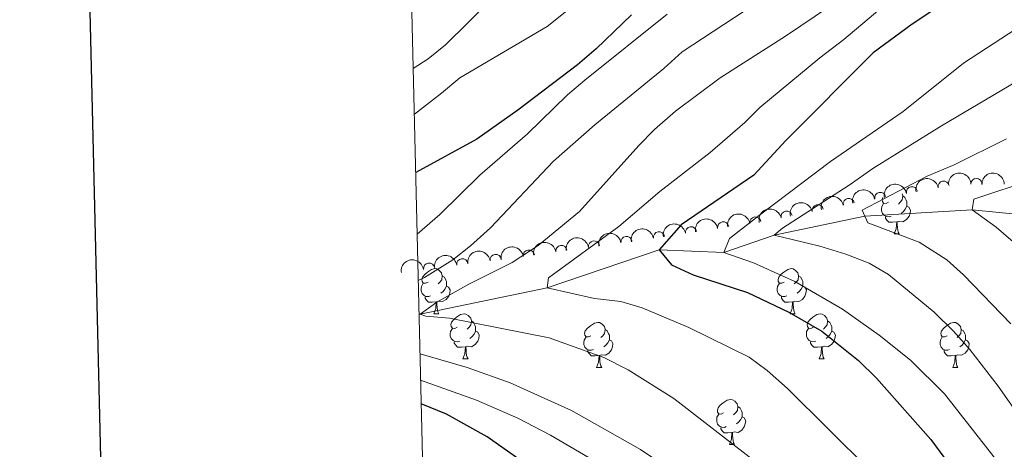
# Model space of a CAD drawing. Units: metres. Extents: x 661250 to 665774, y 730128 to 733202.
# Drawn here: x 662085 to 662304, y 731172 to 731267 of the extents above; entities that cross this region are included whole.
import ezdxf

# ---------------------------------------------------------------- set-up
doc = ezdxf.new("R2010")
doc.units = ezdxf.units.M
doc.header["$MEASUREMENT"] = 0
doc.linetypes.add('DGN Style 3', pattern=[69.64641696880734, 49.74744069200524, -19.8989762768021])
for name, color, linetype, lineweight in [('Carátula', 7, 'Continuous', 5), ('Elementos auxiliares', 7, 'Continuous', 5), ('Entidades rústicas y varios', 7, 'Continuous', 5), ('Hidrografía', 7, 'Continuous', 5), ('Relieve y altimetría', 7, 'Continuous', 5)]:
    doc.layers.add(name, color=color, linetype=linetype, lineweight=lineweight)

msp = doc.modelspace()

# ---------------------------------------------------------------- linework, layer by layer
at = {"layer": 'Carátula', "color": 7, "linetype": 'Continuous', "lineweight": 25, "flags": 128}
msp.add_lwpolyline([(662060.1100000001, 732903.3800000001), (662119.3899999999, 730489.1200000001), (665673.3, 730576.3900000001), (665614.1000000001, 732987.6400000001), (662060.1100000001, 732903.3800000001)], dxfattribs=at)
at = {"layer": 'Carátula', "color": 7, "linetype": 'Continuous', "lineweight": 5}
msp.add_3dface([(661320.23, 730127.5800000001), (665773.98, 730233.1799999999), (665703.5800000001, 733202.3400000001), (661249.8400000001, 733096.75)], dxfattribs=at)
at = {"layer": 'Elementos auxiliares', "color": 250, "linetype": 'Continuous', "lineweight": 5}
msp.add_3dface([(662189.0900000001, 730542.03), (662134.71, 732855.3900000001), (665545.98, 732936.3), (665601.55, 730622.94)], dxfattribs=at)
at = {"layer": 'Entidades rústicas y varios', "color": 92, "linetype": 'Continuous', "lineweight": 5}
for p, q in [((662279.3899999999, 731219.6499999999), (662280.52, 731219.6499999999)), ((662176.8800000001, 731201.8800000001), (662178, 731201.8800000001)), ((662256.2, 731201.8800000001), (662257.3300000001, 731201.8800000001)), ((662183.3500000001, 731191.8400000001), (662184.48, 731191.8400000001)), ((662262.6799999999, 731191.8400000001), (662263.8, 731191.8400000001)), ((662213.1200000001, 731189.94), (662214.25, 731189.94)), ((662292.45, 731189.94), (662293.5700000001, 731189.94)), ((662242.7, 731172.8), (662243.8200000001, 731172.8))]:
    msp.add_line(p, q, dxfattribs=at)
at = {"layer": 'Entidades rústicas y varios', "color": 92, "linetype": 'Continuous', "lineweight": 5, "flags": 128}
for points in [[(662281.1699999999, 731228.54), (662281.28, 731228.0900000001), (662281.1599999999, 731227.24), (662280.74, 731226.71), (662280.3200000001, 731226.28)], [(662281.28, 731228.0900000001), (662281.75, 731227.77), (662282.06, 731227.1300000001), (662282.22, 731226.81), (662282.22, 731226.23), (662282.22, 731225.81), (662281.8600000001, 731225.1200000001), (662281.44, 731224.6400000001), (662280.96, 731224.22)], [(662278.6799999999, 731223.6300000001), (662278.25, 731223.47), (662277.6599999999, 731223.53), (662277.19, 731223.74), (662276.76, 731224.1599999999), (662276.55, 731224.75), (662276.55, 731225.1699999999), (662276.6000000001, 731225.75), (662277.03, 731226.44)], [(662278.0900000001, 731226.71), (662277.56, 731226.44), (662277.03, 731226.5), (662276.76, 731226.8700000001), (662276.71, 731227.29), (662276.8600000001, 731227.77)], [(662282.22, 731225.81), (662282.6799999999, 731225.56), (662283.02, 731224.94), (662282.9199999999, 731224.22), (662282.7, 731223.5800000001), (662282.1200000001, 731222.8400000001), (662281.3200000001, 731222.3600000001), (662280.48, 731222.46), (662280.04, 731222.3300000001)], [(662279.94, 731222.3300000001), (662279.04, 731222.25), (662278.2, 731222.25), (662277.78, 731222.6799999999), (662277.46, 731223.1499999999), (662277.46, 731223.47)], [(662279.3899999999, 731219.6499999999), (662279.8200000001, 731220.81), (662279.94, 731222.3300000001), (662280.04, 731222.3300000001), (662280.0800000001, 731221.75), (662280.1200000001, 731221.06), (662280.1799999999, 731220.45), (662280.3, 731220.05), (662280.52, 731219.6499999999)], [(662175.5800000001, 731208.94), (662175.04, 731208.6799999999), (662174.52, 731208.73), (662174.25, 731209.1000000001), (662174.2, 731209.52), (662174.3600000001, 731210.04), (662174.8400000001, 731210.6400000001), (662175.47, 731211.1699999999), (662176.3700000001, 731211.76), (662177.1200000001, 731211.9199999999), (662177.54, 731211.8600000001), (662178.0700000001, 731211.54), (662178.6000000001, 731210.96), (662178.76, 731210.3200000001), (662178.6499999999, 731209.47), (662178.22, 731208.94), (662177.8, 731208.52)], [(662254.8999999999, 731208.94), (662254.3700000001, 731208.6799999999), (662253.8400000001, 731208.73), (662253.5800000001, 731209.1000000001), (662253.52, 731209.52), (662253.6799999999, 731210.04), (662254.1599999999, 731210.6400000001), (662254.8, 731211.1699999999), (662255.7, 731211.76), (662256.44, 731211.9199999999), (662256.8700000001, 731211.8600000001), (662257.3999999999, 731211.54), (662257.9299999999, 731210.96), (662258.0900000001, 731210.3200000001), (662257.98, 731209.47), (662257.55, 731208.94), (662257.1300000001, 731208.52)], [(662176.1599999999, 731205.8600000001), (662175.74, 731205.7), (662175.1499999999, 731205.76), (662174.6799999999, 731205.97), (662174.25, 731206.3999999999), (662174.04, 731206.98), (662174.04, 731207.3999999999), (662174.0900000001, 731207.98), (662174.52, 731208.6799999999)], [(662178.76, 731210.3200000001), (662179.24, 731210), (662179.55, 731209.3600000001), (662179.71, 731209.04), (662179.71, 731208.46), (662179.71, 731208.04), (662179.3400000001, 731207.3500000001), (662178.9199999999, 731206.8700000001), (662178.44, 731206.45)], [(662255.49, 731205.8600000001), (662255.06, 731205.7), (662254.48, 731205.76), (662254, 731205.97), (662253.5800000001, 731206.3999999999), (662253.3600000001, 731206.98), (662253.3600000001, 731207.3999999999), (662253.4199999999, 731207.98), (662253.8400000001, 731208.6799999999)], [(662258.0900000001, 731210.3200000001), (662258.56, 731210), (662258.8800000001, 731209.3600000001), (662259.04, 731209.04), (662259.04, 731208.46), (662259.04, 731208.04), (662258.6699999999, 731207.3500000001), (662258.25, 731206.8700000001), (662257.77, 731206.45)], [(662179.71, 731208.04), (662180.1599999999, 731207.79), (662180.51, 731207.1799999999), (662180.3999999999, 731206.45), (662180.19, 731205.81), (662179.6000000001, 731205.0700000001), (662178.81, 731204.5900000001), (662177.96, 731204.7), (662177.53, 731204.56)], [(662259.04, 731208.04), (662259.49, 731207.79), (662259.8400000001, 731207.1799999999), (662259.73, 731206.45), (662259.52, 731205.81), (662258.9299999999, 731205.0700000001), (662258.1399999999, 731204.5900000001), (662257.29, 731204.7), (662256.8600000001, 731204.56)], [(662177.4199999999, 731204.56), (662176.53, 731204.48), (662175.6799999999, 731204.48), (662175.26, 731204.9099999999), (662174.94, 731205.3800000001), (662174.94, 731205.7)], [(662176.8800000001, 731201.8800000001), (662177.31, 731203.04), (662177.4199999999, 731204.56), (662177.53, 731204.56), (662177.56, 731203.98), (662177.6000000001, 731203.3), (662177.6699999999, 731202.6799999999), (662177.78, 731202.28), (662178, 731201.8800000001)], [(662256.75, 731204.56), (662255.8600000001, 731204.48), (662255.01, 731204.48), (662254.5900000001, 731204.9099999999), (662254.27, 731205.3800000001), (662254.27, 731205.7)], [(662256.2, 731201.8800000001), (662256.6399999999, 731203.04), (662256.75, 731204.56), (662256.8600000001, 731204.56), (662256.8899999999, 731203.98), (662256.9299999999, 731203.3), (662257, 731202.6799999999), (662257.1100000001, 731202.28), (662257.3300000001, 731201.8800000001)], [(662182.05, 731198.8999999999), (662181.52, 731198.6400000001), (662180.99, 731198.7), (662180.72, 731199.06), (662180.6699999999, 731199.49), (662180.8300000001, 731200.01), (662181.31, 731200.6000000001), (662181.94, 731201.1400000001), (662182.8400000001, 731201.72), (662183.5900000001, 731201.8800000001), (662184.02, 731201.8200000001), (662184.54, 731201.51), (662185.0800000001, 731200.9199999999), (662185.24, 731200.28), (662185.1200000001, 731199.44), (662184.7, 731198.8999999999), (662184.28, 731198.48)], [(662261.3800000001, 731198.8999999999), (662260.8500000001, 731198.6400000001), (662260.3200000001, 731198.7), (662260.05, 731199.06), (662260, 731199.49), (662260.1599999999, 731200.01), (662260.6399999999, 731200.6000000001), (662261.27, 731201.1400000001), (662262.1699999999, 731201.72), (662262.9199999999, 731201.8800000001), (662263.3400000001, 731201.8200000001), (662263.8700000001, 731201.51), (662264.3999999999, 731200.9199999999), (662264.56, 731200.28), (662264.45, 731199.44), (662264.03, 731198.8999999999), (662263.6100000001, 731198.48)], [(662185.24, 731200.28), (662185.71, 731199.97), (662186.02, 731199.3300000001), (662186.1799999999, 731199.01), (662186.1799999999, 731198.4299999999), (662186.1799999999, 731198), (662185.8200000001, 731197.3200000001), (662185.3999999999, 731196.8400000001), (662184.9199999999, 731196.4199999999)], [(662211.8200000001, 731197), (662211.29, 731196.74), (662210.76, 731196.79), (662210.5, 731197.1599999999), (662210.44, 731197.5800000001), (662210.6000000001, 731198.1000000001), (662211.0800000001, 731198.7), (662211.72, 731199.23), (662212.6200000001, 731199.8200000001), (662213.3600000001, 731199.98), (662213.79, 731199.9199999999), (662214.3200000001, 731199.6000000001), (662214.8500000001, 731199.02), (662215.01, 731198.3800000001), (662214.8999999999, 731197.53), (662214.47, 731197), (662214.05, 731196.5800000001)], [(662264.56, 731200.28), (662265.04, 731199.97), (662265.3500000001, 731199.3300000001), (662265.51, 731199.01), (662265.51, 731198.4299999999), (662265.51, 731198), (662265.1399999999, 731197.3200000001), (662264.72, 731196.8400000001), (662264.24, 731196.4199999999)], [(662291.1499999999, 731197), (662290.6200000001, 731196.74), (662290.0900000001, 731196.79), (662289.8200000001, 731197.1599999999), (662289.77, 731197.5800000001), (662289.9299999999, 731198.1000000001), (662290.4099999999, 731198.7), (662291.04, 731199.23), (662291.94, 731199.8200000001), (662292.69, 731199.98), (662293.1100000001, 731199.9199999999), (662293.6399999999, 731199.6000000001), (662294.1699999999, 731199.02), (662294.3300000001, 731198.3800000001), (662294.22, 731197.53), (662293.8, 731197), (662293.3800000001, 731196.5800000001)], [(662182.6399999999, 731195.8200000001), (662182.21, 731195.6599999999), (662181.6200000001, 731195.72), (662181.1499999999, 731195.94), (662180.72, 731196.3600000001), (662180.51, 731196.94), (662180.51, 731197.3600000001), (662180.56, 731197.95), (662180.99, 731198.6400000001)], [(662186.1799999999, 731198), (662186.6399999999, 731197.76), (662186.98, 731197.1400000001), (662186.8800000001, 731196.4199999999), (662186.6599999999, 731195.78), (662186.0800000001, 731195.04), (662185.28, 731194.56), (662184.44, 731194.6599999999), (662184, 731194.53)], [(662215.01, 731198.3800000001), (662215.48, 731198.06), (662215.8, 731197.4199999999), (662215.96, 731197.1000000001), (662215.96, 731196.52), (662215.96, 731196.1000000001), (662215.5900000001, 731195.4099999999), (662215.1699999999, 731194.9299999999), (662214.69, 731194.51)], [(662261.96, 731195.8200000001), (662261.54, 731195.6599999999), (662260.95, 731195.72), (662260.48, 731195.94), (662260.05, 731196.3600000001), (662259.8400000001, 731196.94), (662259.8400000001, 731197.3600000001), (662259.8899999999, 731197.95), (662260.3200000001, 731198.6400000001)], [(662265.51, 731198), (662265.97, 731197.76), (662266.31, 731197.1400000001), (662266.2, 731196.4199999999), (662265.99, 731195.78), (662265.4099999999, 731195.04), (662264.6100000001, 731194.56), (662263.76, 731194.6599999999), (662263.3300000001, 731194.53)], [(662294.3300000001, 731198.3800000001), (662294.81, 731198.06), (662295.1200000001, 731197.4199999999), (662295.28, 731197.1000000001), (662295.28, 731196.52), (662295.28, 731196.1000000001), (662294.9099999999, 731195.4099999999), (662294.49, 731194.9299999999), (662294.01, 731194.51)], [(662183.8999999999, 731194.53), (662183, 731194.44), (662182.1599999999, 731194.44), (662181.74, 731194.8800000001), (662181.4199999999, 731195.3500000001), (662181.4199999999, 731195.6599999999)], [(662212.4099999999, 731193.9199999999), (662211.98, 731193.76), (662211.3999999999, 731193.8200000001), (662210.9199999999, 731194.03), (662210.5, 731194.46), (662210.28, 731195.04), (662210.28, 731195.46), (662210.3400000001, 731196.04), (662210.76, 731196.74)], [(662215.96, 731196.1000000001), (662216.4099999999, 731195.8500000001), (662216.76, 731195.24), (662216.6499999999, 731194.51), (662216.44, 731193.8700000001), (662215.8500000001, 731193.1300000001), (662215.06, 731192.6499999999), (662214.21, 731192.76), (662213.78, 731192.6200000001)], [(662263.22, 731194.53), (662262.3300000001, 731194.44), (662261.49, 731194.44), (662261.06, 731194.8800000001), (662260.74, 731195.3500000001), (662260.74, 731195.6599999999)], [(662291.73, 731193.9199999999), (662291.31, 731193.76), (662290.72, 731193.8200000001), (662290.25, 731194.03), (662289.8200000001, 731194.46), (662289.6100000001, 731195.04), (662289.6100000001, 731195.46), (662289.6599999999, 731196.04), (662290.0900000001, 731196.74)], [(662295.28, 731196.1000000001), (662295.74, 731195.8500000001), (662296.0800000001, 731195.24), (662295.97, 731194.51), (662295.76, 731193.8700000001), (662295.1799999999, 731193.1300000001), (662294.3800000001, 731192.6499999999), (662293.53, 731192.76), (662293.1000000001, 731192.6200000001)], [(662183.3500000001, 731191.8400000001), (662183.78, 731193), (662183.8999999999, 731194.53), (662184, 731194.53), (662184.04, 731193.94), (662184.0800000001, 731193.26), (662184.1399999999, 731192.6400000001), (662184.26, 731192.24), (662184.48, 731191.8400000001)], [(662213.6699999999, 731192.6200000001), (662212.78, 731192.54), (662211.9299999999, 731192.54), (662211.51, 731192.97), (662211.19, 731193.44), (662211.19, 731193.76)], [(662262.6799999999, 731191.8400000001), (662263.1100000001, 731193), (662263.22, 731194.53), (662263.3300000001, 731194.53), (662263.3700000001, 731193.94), (662263.3999999999, 731193.26), (662263.47, 731192.6400000001), (662263.5900000001, 731192.24), (662263.8, 731191.8400000001)], [(662292.99, 731192.6200000001), (662292.1000000001, 731192.54), (662291.26, 731192.54), (662290.8300000001, 731192.97), (662290.51, 731193.44), (662290.51, 731193.76)], [(662213.1200000001, 731189.94), (662213.56, 731191.1000000001), (662213.6699999999, 731192.6200000001), (662213.78, 731192.6200000001), (662213.81, 731192.04), (662213.8500000001, 731191.3600000001), (662213.9199999999, 731190.74), (662214.03, 731190.3400000001), (662214.25, 731189.94)], [(662292.45, 731189.94), (662292.8800000001, 731191.1000000001), (662292.99, 731192.6200000001), (662293.1000000001, 731192.6200000001), (662293.1399999999, 731192.04), (662293.1699999999, 731191.3600000001), (662293.24, 731190.74), (662293.3600000001, 731190.3400000001), (662293.5700000001, 731189.94)], [(662241.3999999999, 731179.8600000001), (662240.8700000001, 731179.5900000001), (662240.3400000001, 731179.6499999999), (662240.0700000001, 731180.02), (662240.02, 731180.44), (662240.1799999999, 731180.96), (662240.6599999999, 731181.56), (662241.29, 731182.0900000001), (662242.19, 731182.6699999999), (662242.94, 731182.8300000001), (662243.3600000001, 731182.78), (662243.8899999999, 731182.46), (662244.4199999999, 731181.8800000001), (662244.5800000001, 731181.24), (662244.47, 731180.3900000001), (662244.05, 731179.8600000001), (662243.6300000001, 731179.4299999999)], [(662244.5800000001, 731181.24), (662245.06, 731180.9199999999), (662245.3700000001, 731180.28), (662245.53, 731179.96), (662245.53, 731179.3800000001), (662245.53, 731178.96), (662245.1599999999, 731178.27), (662244.74, 731177.79), (662244.26, 731177.3700000001)], [(662241.98, 731176.78), (662241.56, 731176.6200000001), (662240.97, 731176.6799999999), (662240.5, 731176.8900000001), (662240.0700000001, 731177.31), (662239.8600000001, 731177.8999999999), (662239.8600000001, 731178.3200000001), (662239.9099999999, 731178.8999999999), (662240.3400000001, 731179.5900000001)], [(662245.53, 731178.96), (662245.99, 731178.71), (662246.3300000001, 731178.0900000001), (662246.22, 731177.3700000001), (662246.01, 731176.73), (662245.4299999999, 731175.99), (662244.6300000001, 731175.51), (662243.78, 731175.6100000001), (662243.3500000001, 731175.48)], [(662243.24, 731175.48), (662242.3500000001, 731175.3999999999), (662241.51, 731175.3999999999), (662241.0800000001, 731175.8300000001), (662240.76, 731176.3), (662240.76, 731176.6200000001)], [(662242.7, 731172.8), (662243.1300000001, 731173.96), (662243.24, 731175.48), (662243.3500000001, 731175.48), (662243.3899999999, 731174.8999999999), (662243.4199999999, 731174.21), (662243.49, 731173.6000000001), (662243.6100000001, 731173.2), (662243.8200000001, 731172.8)]]:
    msp.add_lwpolyline(points, dxfattribs=at)
at = {"layer": 'Entidades rústicas y varios', "color": 92, "linetype": 'Continuous', "lineweight": 5, "extrusion": (-0.1582320483586547, -0.1613498084542483, 0.974129795347623)}
for centre in [(-39130.73785420752, 960490.778769864, -221942.8464888223), (-39125.41631155281, 960495.6508680776, -221944.8943762137)]:
    msp.add_arc(centre, 2.516055640060342, 45.36446333574663, 225.9090503451192, dxfattribs=at)
at = {"layer": 'Entidades rústicas y varios', "color": 92, "linetype": 'Continuous', "lineweight": 5, "extrusion": (-0.1273062374268337, -0.1867197464871376, 0.9741297953476229)}
for centre in [(135275.3482781766, 952159.396554014, -220006.5088269114), (135280.473566408, 952163.7877108612, -220009.7797842778), (135270.2229899453, 952155.0053971673, -220003.2378695451)]:
    msp.add_arc(centre, 2.516055640060342, 45.36446333574661, 225.9090503451192, dxfattribs=at)
at = {"layer": 'Entidades rústicas y varios', "color": 92, "linetype": 'Continuous', "lineweight": 5}
for centre, radius, start, end in [((662290.3941514487, 731230.1597884835, 861.1165915694226), 1.250091938746999, 11.06674584492459, 190.28030026392), ((662297.7129989185, 731230.7165454591, 859.8691953633563), 1.250091938746999, 0.9120067544349931, 180.1255611734304), ((662276.2726205869, 731227.6442121363, 865.5045571306346), 1.250091938746999, 11.06674584492459, 190.28030026392), ((662283.3333860177, 731228.9020003099, 863.3105743500286), 1.250091938746999, 11.06674584492459, 190.28030026392), ((662262.362546301, 731224.8832878133, 870.3792932732406), 1.250091938746999, 12.43674961442763, 191.6503040334231), ((662269.2838946735, 731226.2877524032, 867.8549288138368), 1.250091938746999, 12.43674961442763, 191.6503040334231), ((662255.4411979285, 731223.4788232232, 872.9036577326443), 1.250091938746999, 12.43674961442763, 191.6503040334231), ((662241.3066966229, 731221.0878262147, 877.2735187000619), 1.250091938746999, 9.749465264957813, 188.9630196839532), ((662248.4608739014, 731222.1932167434, 875.3124324578761), 1.250091938746999, 9.749465264957813, 188.9630196839532), ((662226.9983420658, 731218.8770451574, 881.1956911844338), 1.250091938746999, 9.749465264957813, 188.9630196839532), ((662234.1525193444, 731219.982435686, 879.2346049422479), 1.250091938746999, 9.749465264957813, 188.9630196839532), ((662205.274241579, 731215.8325325015, 886.189370910641), 1.250091938746998, 8.89100865253127, 188.1045630715267), ((662212.5263269402, 731216.8420482203, 884.5651369587664), 1.250091938746998, 8.89100865253127, 188.1045630715267), ((662219.7784123011, 731217.8515639394, 882.9409030068919), 1.250091938746998, 8.89100865253127, 188.1045630715267), ((662190.633785726, 731213.8534097946, 888.5963872378826), 1.250091938746998, 8.458453495600303, 187.6720079145957), ((662198.0221562181, 731214.8230167825, 887.8136048625155), 1.250091938746998, 8.89100865253127, 188.1045630715267), ((662175.8184030766, 731211.9049553, 889.9032774475766), 1.250091938746998, 8.458453495600303, 187.6720079145957), ((662183.2260944014, 731212.8791825473, 889.2498323427295), 1.250091938746998, 8.458453495600303, 187.6720079145957)]:
    msp.add_arc(centre, radius, start, end, dxfattribs=at)
at = {"layer": 'Entidades rústicas y varios', "color": 92, "linetype": 'Continuous', "lineweight": 5, "extrusion": (-0.1228056014289784, -0.1897101106258312, 0.974129795347623)}
for centre in [(158591.1437260726, 948728.0612337238, -219205.8052050351), (158586.0966999909, 948723.8193627133, -219202.2297249186), (158581.0496739092, 948719.5774917027, -219198.654244802)]:
    msp.add_arc(centre, 2.516055640060342, 45.36446333574666, 225.9090503451193, dxfattribs=at)
at = {"layer": 'Entidades rústicas y varios', "color": 92, "linetype": 'Continuous', "lineweight": 5, "extrusion": (-0.1315650668214012, -0.1837437754273011, 0.9741297953476231)}
for centre in [(112749.3205749432, 954914.8675327986, -220633.4324350087), (112738.9740230038, 954905.8884420509, -220627.3230330477), (112744.1472989734, 954910.3779874248, -220630.3777340282), (112733.800747034, 954901.3988966772, -220624.2683320672)]:
    msp.add_arc(centre, 2.516055640060343, 45.36446333574664, 225.9090503451193, dxfattribs=at)
at = {"layer": 'Entidades rústicas y varios', "color": 92, "linetype": 'Continuous', "lineweight": 5, "extrusion": (-0.1343032103432143, -0.181752000009641, 0.974129795347623)}
for centre in [(98032.37501156592, 956435.0117649728, -220978.2610074761), (98021.90991370362, 956425.7673904388, -220972.7816584086), (98027.14246263477, 956430.3895777056, -220975.5213329423), (98016.67736477236, 956421.1452031714, -220970.0419838748)]:
    msp.add_arc(centre, 2.516055640060342, 45.36446333574665, 225.9090503451193, dxfattribs=at)
at = {"layer": 'Entidades rústicas y varios', "color": 92, "linetype": 'Continuous', "lineweight": 5, "extrusion": (-0.1356715088608129, -0.1807329065207236, 0.9741297953476231)}
for centre in [(90592.55319974391, 957104.8999681431, -221127.1924999872), (90597.89256298717, 957109.8433909321, -221129.0101279146), (90587.21383650071, 957099.9565453543, -221125.3748720597)]:
    msp.add_arc(centre, 2.516055640060342, 45.36446333574664, 225.9090503451193, dxfattribs=at)
at = {"layer": 'Hidrografía', "color": 142, "linetype": 'DGN Style 3', "lineweight": 15}
msp.add_polyline3d([(662173.5800000001, 731201.75, 885.07), (662173.8500000001, 731201.79, 885), (662202.1399999999, 731207.6799999999, 880), (662227.03, 731216.1100000001, 875), (662241.47, 731215.48, 870), (662252.6799999999, 731219.3900000001, 865), (662272.8600000001, 731223.56, 860), (662296.74, 731225.04, 855), (662323.8600000001, 731222.25, 850), (662342.6699999999, 731207.4099999999, 845), (662360.95, 731196.8999999999, 840), (662374.21, 731187.5700000001, 835), (662384.6000000001, 731178.97, 830), (662397.53, 731179.3300000001, 825), (662412.31, 731178.81, 820), (662424.05, 731177.22, 815), (662431.8500000001, 731176.49, 810.5600000000001)], dxfattribs=at)
at = {"layer": 'Relieve y altimetría', "color": 30, "linetype": 'Continuous', "lineweight": 5, "flags": 128}
for points, elevation in [([(662257.6000000001, 731276.8900000001), (662232.19, 731260.1499999999), (662228.1000000001, 731256.45), (662212.72, 731243.9299999999), (662203.53, 731235.8300000001), (662189.47, 731220.99), (662185.04, 731216.97), (662181.0900000001, 731213.8999999999), (662174.81, 731209.99), (662173.3999999999, 731209.27)], 890), ([(662307.1799999999, 731109.26), (662285.8999999999, 731133.21), (662274.3700000001, 731144.8400000001), (662265.3, 731153.0700000001), (662255.51, 731162.9299999999), (662250.3400000001, 731167.5700000001), (662230.3500000001, 731183.01), (662220.1799999999, 731189.4199999999), (662214.75, 731192.1699999999), (662202.52, 731196.55), (662180.3800000001, 731200.8800000001), (662175.06, 731201.3900000001), (662173.8500000001, 731201.79), (662177.5, 731204.5), (662184.6699999999, 731208.48), (662194.29, 731213.27), (662200.1100000001, 731217.1000000001), (662209.27, 731224.6599999999), (662222.54, 731239.29), (662226.02, 731242.8700000001), (662230.6699999999, 731246.94), (662240.6000000001, 731254.3800000001), (662255.1799999999, 731263.6599999999), (662271.77, 731274.9199999999)], 885), ([(662319.96, 731110.3500000001), (662293.6399999999, 731142.8800000001), (662285.69, 731153.3400000001), (662273.8500000001, 731167.21), (662255.6499999999, 731185.3), (662251.1000000001, 731189.3), (662247.06, 731192.25), (662233.6799999999, 731198.8500000001), (662223.29, 731203.1799999999), (662218.49, 731204.5800000001), (662212.6699999999, 731205.3), (662202.1399999999, 731207.6799999999), (662202.44, 731209.8800000001), (662218.04, 731221.3200000001), (662227.21, 731229.06), (662238.4099999999, 731237.78), (662246.1399999999, 731244.3999999999), (662249.44, 731247.77), (662262.81, 731258.81), (662268.1699999999, 731262.8800000001), (662281.3700000001, 731274.1100000001)], 880), ([(662210.6000000001, 731272.5700000001), (662202.0800000001, 731265.78), (662182.6499999999, 731254.3999999999), (662178.6100000001, 731250.95), (662172.53, 731246.26)], 905), ([(662189.5900000001, 731271.73), (662179.48, 731261.6799999999), (662175.5700000001, 731258.56), (662172.3, 731256.45)], 910), ([(662228.8300000001, 731268.53), (662210.48, 731253.8200000001), (662206.6699999999, 731250.5800000001), (662197.75, 731241.8900000001), (662187.1300000001, 731232.71), (662178.21, 731223.98), (662173.1599999999, 731219.6100000001)], 895), ([(662314.9199999999, 731151.8400000001), (662303.1799999999, 731168.02), (662290.55, 731184.06), (662282.99, 731191.54), (662276.04, 731197.1300000001), (662267.8999999999, 731202.9299999999), (662257.23, 731209.03), (662248.03, 731213.21), (662241.47, 731215.48), (662242.69, 731218.6300000001), (662249.3600000001, 731223.8200000001), (662265.2, 731235.74), (662281.3700000001, 731246.9099999999), (662294.8400000001, 731257.6100000001), (662306.5700000001, 731265.24)], 870), ([(662309.3899999999, 731176.0700000001), (662302.55, 731185.79), (662296.22, 731193.95), (662292.56, 731198.04), (662288.25, 731202.24), (662278.1300000001, 731210.6400000001), (662273.79, 731213.1300000001), (662268.5800000001, 731215.1100000001), (662262.79, 731216.9199999999), (662252.6799999999, 731219.3900000001), (662254.52, 731220.94), (662269.3600000001, 731230.48), (662274.6300000001, 731234.2), (662289.8899999999, 731243.6599999999), (662313.1799999999, 731257.44)], 865), ([(662305.3300000001, 731199.6499999999), (662294.8, 731210.52), (662291.1200000001, 731213.8999999999), (662284.95, 731217.8200000001), (662273.54, 731222.1300000001), (662272.23, 731224.9099999999), (662286.76, 731232.5), (662292.73, 731235.04), (662304.4099999999, 731240.81)], 860), ([(662311.29, 731213.25), (662302.1100000001, 731221.1300000001), (662296.74, 731225.04), (662297.1300000001, 731227.4099999999), (662310.52, 731231.8500000001)], 855), ([(662373.6200000001, 731010.1300000001), (662350.71, 731045.1599999999), (662343.73, 731054.7), (662337.3300000001, 731062.3800000001), (662293.29, 731112.3600000001), (662286.3500000001, 731119.55), (662273.02, 731132.52), (662258.1499999999, 731145.8800000001), (662247.54, 731154.56), (662239.55, 731160.6100000001), (662222.9099999999, 731171.6699999999), (662207.5, 731180.3800000001), (662193.8300000001, 731186.53), (662184.28, 731189.94), (662173.79, 731192.94)], 890), ([(662369.44, 731010.6300000001), (662360.53, 731023.06), (662338.3400000001, 731052.52), (662325.1399999999, 731068.0800000001), (662313.1699999999, 731080.3600000001), (662256.27, 731135.78), (662233.74, 731155.1300000001), (662224.3400000001, 731162.31), (662202.8500000001, 731174.8999999999), (662195.5900000001, 731178.7), (662186.3999999999, 731182.6499999999), (662173.9199999999, 731187.1100000001)], 895)]:
    msp.add_lwpolyline(points, dxfattribs=dict(at, elevation=elevation))
at = {"layer": 'Relieve y altimetría', "color": 30, "linetype": 'Continuous', "lineweight": 25, "flags": 128}
for points, elevation in [([(662299.3, 731276.9099999999), (662283.3500000001, 731266.3), (662274.73, 731259.9199999999), (662255.25, 731240.3900000001), (662248.1100000001, 731232.69), (662231.94, 731221.69), (662227.03, 731216.1100000001), (662229.79, 731212.77), (662234.6499999999, 731210.55), (662246.73, 731206.5900000001), (662255.94, 731202.25), (662263.29, 731198.04), (662271.4299999999, 731191.48), (662275.47, 731187.56), (662287.53, 731173.95), (662294.8, 731164.0700000001), (662310.4099999999, 731139.51)], 875), ([(662220.9199999999, 731268.4099999999), (662213.05, 731260.8200000001), (662208.8400000001, 731257.25), (662195.6000000001, 731247.1699999999), (662186.47, 731240.7), (662172.8400000001, 731233.31)], 900), ([(662366.6499999999, 731006.1400000001), (662357.55, 731019.8900000001), (662340.28, 731041.47), (662337.8300000001, 731046.6799999999), (662329.24, 731057.3900000001), (662320.29, 731066.9099999999), (662310.8999999999, 731075.6599999999), (662293.51, 731093.1699999999), (662289.1499999999, 731096.8300000001), (662285.0700000001, 731099.72), (662266.02, 731116.3600000001), (662250.05, 731130.8400000001), (662233.55, 731144.04), (662207.19, 731161.56), (662188.77, 731174.49), (662179.71, 731179.54), (662174.05, 731181.8300000001)], 900)]:
    msp.add_lwpolyline(points, dxfattribs=dict(at, elevation=elevation))

doc.saveas('drawing.dxf')
